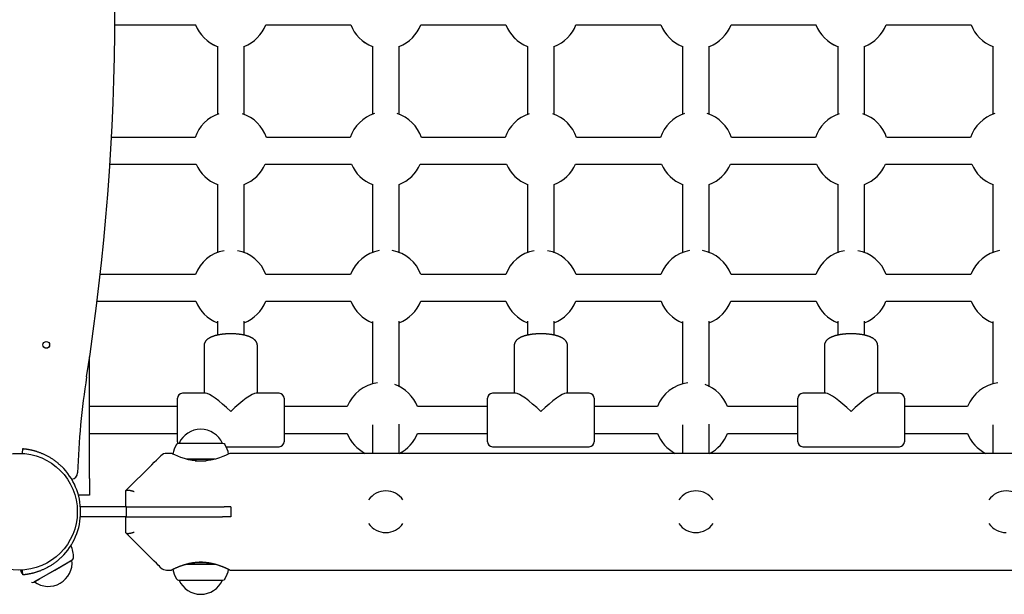
# Model space of a CAD drawing. Extents: x -45 to 6730, y 507 to 7611.
# Drawn here: x 2816 to 3406, y 2902 to 3247 of the extents above; entities that cross this region are included whole.
import ezdxf

# ---------------------------------------------------------------- set-up
doc = ezdxf.new("R2010")
doc.units = 0
doc.layers.add('LAYER01', color=7, linetype='Continuous')

msp = doc.modelspace()

# ---------------------------------------------------------------- linework, layer by layer
at = {"layer": 'LAYER01', "color": 7, "linetype": 'Continuous'}
for p, q in [((2873.06, 3243.88, 0), (2921.55, 3243.88, 0)), ((2963.58, 3243.88, 0), (3014.55, 3243.88, 0)), ((3056.58, 3243.88, 0), (3107.55, 3243.88, 0)), ((3149.58, 3243.88, 0), (3200.55, 3243.88, 0)), ((3242.58, 3243.88, 0), (3293.55, 3243.88, 0)), ((3335.58, 3243.88, 0), (3386.55, 3243.88, 0)), ((2921.21, 3176.21, 0), (2871.08, 3176.21, 0)), ((3014.21, 3176.21, 0), (2963.92, 3176.21, 0)), ((3107.21, 3176.21, 0), (3056.92, 3176.21, 0)), ((3200.21, 3176.21, 0), (3149.92, 3176.21, 0)), ((3293.21, 3176.21, 0), (3242.92, 3176.21, 0)), ((3386.21, 3176.21, 0), (3335.92, 3176.21, 0)), ((2870.13, 3160.21, 0), (2921.9, 3160.21, 0)), ((2963.22, 3160.21, 0), (3014.9, 3160.21, 0)), ((3056.22, 3160.21, 0), (3107.9, 3160.21, 0)), ((3149.22, 3160.21, 0), (3200.9, 3160.21, 0)), ((3242.22, 3160.21, 0), (3293.9, 3160.21, 0)), ((3335.22, 3160.21, 0), (3386.9, 3160.21, 0)), ((2921.46, 3094.05, 0), (2864.32, 3094.05, 0)), ((3014.46, 3094.05, 0), (2963.67, 3094.05, 0)), ((3107.46, 3094.05, 0), (3056.67, 3094.05, 0)), ((3200.46, 3094.05, 0), (3149.67, 3094.05, 0)), ((3293.46, 3094.05, 0), (3242.67, 3094.05, 0)), ((3386.46, 3094.05, 0), (3335.67, 3094.05, 0)), ((2862.44, 3078.05, 0), (2921.61, 3078.05, 0)), ((2963.52, 3078.05, 0), (3014.61, 3078.05, 0)), ((3056.52, 3078.05, 0), (3107.61, 3078.05, 0)), ((3149.52, 3078.05, 0), (3200.61, 3078.05, 0)), ((3242.52, 3078.05, 0), (3293.61, 3078.05, 0)), ((3335.52, 3078.05, 0), (3386.61, 3078.05, 0)), ((2833.96, 3051.8, 0), (2833.96, 3051.95, 0)), ((2926.56, 3051.4, 0), (2926.56, 3022.88, 0)), ((2958.56, 3022.88, 0), (2958.56, 3051.4, 0)), ((3112.56, 3051.4, 0), (3112.56, 3022.88, 0)), ((3144.56, 3022.88, 0), (3144.56, 3051.4, 0)), ((3298.56, 3051.4, 0), (3298.56, 3022.88, 0)), ((3330.56, 3022.88, 0), (3330.56, 3051.4, 0)), ((2857.96, 2971.88, 0), (2857.96, 3044.69, 0)), ((2910.56, 2993.88, 0), (2910.56, 3019.88, 0)), ((2927.41, 3022.88, 0), (2913.56, 3022.88, 0)), ((2971.56, 3022.88, 0), (2957.72, 3022.88, 0)), ((2974.56, 3019.88, 0), (2974.56, 2993.88, 0)), ((3096.56, 2993.88, 0), (3096.56, 3019.88, 0)), ((3113.41, 3022.88, 0), (3099.56, 3022.88, 0)), ((3157.56, 3022.88, 0), (3143.72, 3022.88, 0)), ((3160.56, 3019.88, 0), (3160.56, 2993.88, 0)), ((3282.56, 2993.88, 0), (3282.56, 3019.88, 0)), ((3299.41, 3022.88, 0), (3285.56, 3022.88, 0)), ((3343.56, 3022.88, 0), (3329.72, 3022.88, 0)), ((3346.56, 3019.88, 0), (3346.56, 2993.88, 0)), ((2910.56, 3014.88, 0), (2857.96, 3014.88, 0)), ((3012.45, 3014.88, 0), (2974.56, 3014.88, 0)), ((3096.56, 3014.88, 0), (3054.5, 3014.88, 0)), ((3198.45, 3014.88, 0), (3160.56, 3014.88, 0)), ((3282.56, 3014.88, 0), (3240.5, 3014.88, 0)), ((3384.45, 3014.88, 0), (3346.56, 3014.88, 0)), ((2857.96, 2998.88, 0), (2910.56, 2998.88, 0)), ((2974.56, 2998.88, 0), (3012.45, 2998.88, 0)), ((3054.5, 2998.88, 0), (3096.56, 2998.88, 0)), ((3160.56, 2998.88, 0), (3198.45, 2998.88, 0)), ((3240.5, 2998.88, 0), (3282.56, 2998.88, 0)), ((3346.56, 2998.88, 0), (3384.45, 2998.88, 0)), ((2817.62, 2986.82, 0), (2817.88, 2989.73, 0)), ((2937.86, 2992.88, 0), (2911.26, 2992.88, 0)), ((2937.56, 2992.88, 0), (2911.56, 2992.88, 0)), ((2911.56, 2992.88, 0), (2911.56, 2992.88, 0)), ((2937.56, 2992.88, 0), (2937.56, 2992.88, 0)), ((2939.82, 2990.88, 0), (2971.56, 2990.88, 0)), ((3099.56, 2990.88, 0), (3157.56, 2990.88, 0)), ((3285.56, 2990.88, 0), (3343.56, 2990.88, 0)), ((2907.06, 2986.88, 0), (2904.14, 2986.88, 0)), ((2933.12, 2983.38, 0), (2916.01, 2983.38, 0)), ((2932.1, 2983.13, 0), (2916.9, 2983.13, 0)), ((2921.33, 2982.38, 0), (2927.9, 2982.38, 0)), ((3687.06, 2986.88, 0), (2942.01, 2986.88, 0)), ((2857.96, 2971.88, 0), (2857.96, 2961.88, 0)), ((2879.56, 2964.38, 0), (2879.72, 2964.54, 0)), ((2879.56, 2954.88, 0), (2879.56, 2964.38, 0)), ((2857.96, 2961.88, 0), (2851.22, 2961.88, 0)), ((2880.04, 2954.88, 0), (2852.56, 2954.88, 0)), ((2852.56, 2948.88, 0), (2852.56, 2954.88, 0)), ((2880.04, 2954.88, 0), (2937.56, 2954.88, 0)), ((2880.04, 2948.88, 0), (2880.04, 2954.88, 0)), ((2937.56, 2954.88, 0), (2938.69, 2954.88, 0)), ((2942.56, 2954.88, 0), (2938.69, 2954.88, 0)), ((2942.56, 2954.88, 0), (2942.56, 2948.88, 0)), ((2880.04, 2948.88, 0), (2852.56, 2948.88, 0)), ((2879.56, 2939.38, 0), (2879.56, 2948.88, 0)), ((2880.04, 2948.88, 0), (2937.56, 2948.88, 0)), ((2938.69, 2948.88, 0), (2937.56, 2948.88, 0)), ((2942.56, 2948.88, 0), (2938.69, 2948.88, 0)), ((2879.72, 2939.22, 0), (2879.56, 2939.38, 0)), ((2847.32, 2922.87, 0), (2847.32, 2922.87, 0)), ((2847.57, 2923.01, 0), (2847.58, 2923.02, 0)), ((2816.43, 2916.89, 0), (2816.68, 2916.44, 0)), ((2817.88, 2914.02, 0), (2817.62, 2916.94, 0)), ((2915.92, 2920.38, 0), (2933.15, 2920.38, 0)), ((2917.01, 2920.63, 0), (2932.2, 2920.63, 0)), ((2927.82, 2921.38, 0), (2921.26, 2921.38, 0)), ((2816.68, 2916.44, 0), (2816.59, 2916.1, 0)), ((2904.14, 2916.88, 0), (2907.12, 2916.88, 0)), ((2942.06, 2916.88, 0), (3687.12, 2916.88, 0)), ((2824.81, 2909.87, 0), (2824.81, 2909.87, 0)), ((2911.26, 2910.88, 0), (2937.86, 2910.88, 0)), ((2911.56, 2910.88, 0), (2937.56, 2910.88, 0)), ((2911.56, 2910.88, 0), (2911.56, 2910.88, 0)), ((2937.56, 2910.88, 0), (2937.56, 2910.88, 0))]:
    msp.add_line(p, q, dxfattribs=at)
for points in [[(2934.56, 3230.99), (2934.56, 3189.97)], [(2950.56, 3190), (2950.56, 3230.95)], [(3027.56, 3231.03), (3027.56, 3189.97)], [(3043.56, 3190), (3043.56, 3231.02)], [(3120.56, 3230.83), (3120.56, 3189.97)], [(3136.56, 3190), (3136.56, 3231.02)], [(3213.56, 3230.99), (3213.56, 3189.97)], [(3229.56, 3190), (3229.56, 3230.95)], [(3306.56, 3230.99), (3306.56, 3189.97)], [(3322.56, 3190), (3322.56, 3230.95)], [(3399.56, 3231.03), (3399.56, 3189.97)], [(2934.56, 3148.18), (2934.56, 3107.09)], [(2950.56, 3107.12), (2950.56, 3148.13)], [(3027.56, 3148.18), (3027.56, 3107.09)], [(3043.56, 3107.12), (3043.56, 3148.13)], [(3120.56, 3148.18), (3120.56, 3107.09)], [(3136.56, 3107.12), (3136.56, 3148.13)], [(3213.56, 3148.18), (3213.56, 3107.09)], [(3229.56, 3107.12), (3229.56, 3148.13)], [(3306.56, 3148.18), (3306.56, 3107.09)], [(3322.56, 3107.12), (3322.56, 3148.13)], [(3399.56, 3148.18), (3399.56, 3107.09)], [(2934.56, 3066.13), (2934.56, 3057.75)], [(2950.56, 3057.76), (2950.56, 3066.1)], [(3027.56, 3065.94), (3027.56, 3028.54)], [(3043.56, 3026.83), (3043.56, 3066.06)], [(3120.56, 3066.13), (3120.56, 3057.75)], [(3136.56, 3057.76), (3136.56, 3066.1)], [(3213.56, 3065.94), (3213.56, 3028.54)], [(3229.56, 3026.83), (3229.56, 3066.06)], [(3306.56, 3066.13), (3306.56, 3057.75)], [(3322.56, 3057.76), (3322.56, 3066.1)], [(3399.56, 3065.94), (3399.56, 3028.54)], [(2958.53, 3051.43), (2958.53, 3051.55), (2958.53, 3051.67), (2958.52, 3051.79), (2958.52, 3051.91), (2958.51, 3052.02), (2958.49, 3052.14), (2958.48, 3052.26), (2958.46, 3052.38), (2958.43, 3052.5), (2958.4, 3052.62), (2958.36, 3052.74), (2958.32, 3052.87), (2958.27, 3052.99), (2958.22, 3053.11), (2958.17, 3053.23), (2958.11, 3053.35), (2958.05, 3053.47), (2957.98, 3053.59), (2957.92, 3053.7), (2957.84, 3053.82), (2957.77, 3053.94), (2957.69, 3054.05), (2957.61, 3054.17), (2957.52, 3054.28), (2957.43, 3054.39), (2957.34, 3054.5), (2957.25, 3054.6), (2957.15, 3054.71), (2957.04, 3054.81), (2956.94, 3054.92), (2956.83, 3055.02), (2956.71, 3055.12), (2956.6, 3055.22), (2956.48, 3055.32), (2956.35, 3055.41), (2956.22, 3055.51), (2956.09, 3055.6), (2955.95, 3055.7), (2955.81, 3055.79), (2955.66, 3055.88), (2955.51, 3055.98), (2955.35, 3056.07), (2955.19, 3056.15), (2955.03, 3056.24), (2954.86, 3056.33), (2954.68, 3056.42), (2954.5, 3056.5), (2954.32, 3056.58), (2954.13, 3056.67), (2953.93, 3056.75), (2953.74, 3056.83), (2953.54, 3056.9), (2953.33, 3056.98), (2953.12, 3057.05), (2952.91, 3057.13), (2952.69, 3057.2), (2952.47, 3057.27), (2952.24, 3057.33), (2952.02, 3057.4), (2951.79, 3057.46), (2951.55, 3057.53), (2951.32, 3057.59), (2951.08, 3057.65), (2950.84, 3057.7), (2950.6, 3057.76), (2950.35, 3057.81), (2950.11, 3057.86), (2949.86, 3057.91), (2949.61, 3057.96), (2949.36, 3058), (2949.11, 3058.05), (2948.86, 3058.09), (2948.6, 3058.13), (2948.34, 3058.17), (2948.08, 3058.2), (2947.83, 3058.24), (2947.56, 3058.27), (2947.3, 3058.3), (2947.04, 3058.33), (2946.78, 3058.36), (2946.51, 3058.38), (2946.25, 3058.41), (2945.98, 3058.43), (2945.71, 3058.45), (2945.44, 3058.47), (2945.17, 3058.49), (2944.9, 3058.5), (2944.63, 3058.52), (2944.36, 3058.53), (2944.09, 3058.54), (2943.82, 3058.55), (2943.55, 3058.55), (2943.28, 3058.56), (2943.01, 3058.56), (2942.73, 3058.57), (2942.46, 3058.57), (2942.19, 3058.56), (2941.92, 3058.56), (2941.65, 3058.56), (2941.38, 3058.55), (2941.11, 3058.54), (2940.84, 3058.53), (2940.57, 3058.52), (2940.3, 3058.51), (2940.03, 3058.49), (2939.76, 3058.47), (2939.49, 3058.46), (2939.23, 3058.44), (2938.96, 3058.41), (2938.7, 3058.39), (2938.44, 3058.37), (2938.18, 3058.34), (2937.92, 3058.31), (2937.66, 3058.28), (2937.4, 3058.25), (2937.14, 3058.22), (2936.89, 3058.18), (2936.63, 3058.14), (2936.38, 3058.11), (2936.13, 3058.06), (2935.89, 3058.02), (2935.64, 3057.98), (2935.39, 3057.93), (2935.15, 3057.89), (2934.91, 3057.84), (2934.67, 3057.79), (2934.44, 3057.74), (2934.2, 3057.68), (2933.97, 3057.63), (2933.74, 3057.57), (2933.51, 3057.51), (2933.28, 3057.45), (2933.06, 3057.39), (2932.84, 3057.32), (2932.62, 3057.25), (2932.4, 3057.18), (2932.19, 3057.11), (2931.97, 3057.04), (2931.76, 3056.97), (2931.56, 3056.89), (2931.35, 3056.81), (2931.15, 3056.73), (2930.96, 3056.65), (2930.76, 3056.56), (2930.57, 3056.48), (2930.39, 3056.39), (2930.21, 3056.3), (2930.03, 3056.21), (2929.86, 3056.11), (2929.69, 3056.02), (2929.53, 3055.92), (2929.37, 3055.82), (2929.21, 3055.72), (2929.07, 3055.62), (2928.92, 3055.52), (2928.78, 3055.41), (2928.64, 3055.31), (2928.51, 3055.2), (2928.39, 3055.09), (2928.26, 3054.98), (2928.15, 3054.87), (2928.03, 3054.76), (2927.92, 3054.65), (2927.82, 3054.53), (2927.72, 3054.42), (2927.62, 3054.3), (2927.53, 3054.18), (2927.45, 3054.06), (2927.36, 3053.94), (2927.28, 3053.82), (2927.21, 3053.7), (2927.14, 3053.58), (2927.07, 3053.45), (2927.01, 3053.33), (2926.95, 3053.21), (2926.9, 3053.09), (2926.85, 3052.97), (2926.81, 3052.85), (2926.77, 3052.73), (2926.73, 3052.62), (2926.7, 3052.51), (2926.67, 3052.39), (2926.65, 3052.29), (2926.63, 3052.18), (2926.62, 3052.08), (2926.6, 3051.98), (2926.59, 3051.88), (2926.58, 3051.78), (2926.58, 3051.68), (2926.57, 3051.59), (2926.57, 3051.5), (2926.56, 3051.4)], [(3144.53, 3051.43), (3144.53, 3051.55), (3144.53, 3051.67), (3144.52, 3051.79), (3144.52, 3051.91), (3144.51, 3052.02), (3144.49, 3052.14), (3144.48, 3052.26), (3144.46, 3052.38), (3144.43, 3052.5), (3144.4, 3052.62), (3144.36, 3052.74), (3144.32, 3052.87), (3144.27, 3052.99), (3144.22, 3053.11), (3144.17, 3053.23), (3144.11, 3053.35), (3144.05, 3053.47), (3143.98, 3053.59), (3143.92, 3053.7), (3143.84, 3053.82), (3143.77, 3053.94), (3143.69, 3054.05), (3143.61, 3054.17), (3143.52, 3054.28), (3143.43, 3054.39), (3143.34, 3054.5), (3143.25, 3054.6), (3143.15, 3054.71), (3143.04, 3054.81), (3142.94, 3054.92), (3142.83, 3055.02), (3142.71, 3055.12), (3142.6, 3055.22), (3142.48, 3055.32), (3142.35, 3055.41), (3142.22, 3055.51), (3142.09, 3055.6), (3141.95, 3055.7), (3141.81, 3055.79), (3141.66, 3055.88), (3141.51, 3055.98), (3141.35, 3056.07), (3141.19, 3056.15), (3141.03, 3056.24), (3140.86, 3056.33), (3140.68, 3056.42), (3140.5, 3056.5), (3140.32, 3056.58), (3140.13, 3056.67), (3139.93, 3056.75), (3139.74, 3056.83), (3139.54, 3056.9), (3139.33, 3056.98), (3139.12, 3057.05), (3138.91, 3057.13), (3138.69, 3057.2), (3138.47, 3057.27), (3138.24, 3057.33), (3138.02, 3057.4), (3137.79, 3057.46), (3137.55, 3057.53), (3137.32, 3057.59), (3137.08, 3057.65), (3136.84, 3057.7), (3136.6, 3057.76), (3136.35, 3057.81), (3136.11, 3057.86), (3135.86, 3057.91), (3135.61, 3057.96), (3135.36, 3058), (3135.11, 3058.05), (3134.86, 3058.09), (3134.6, 3058.13), (3134.34, 3058.17), (3134.08, 3058.2), (3133.83, 3058.24), (3133.56, 3058.27), (3133.3, 3058.3), (3133.04, 3058.33), (3132.78, 3058.36), (3132.51, 3058.38), (3132.25, 3058.41), (3131.98, 3058.43), (3131.71, 3058.45), (3131.44, 3058.47), (3131.17, 3058.49), (3130.9, 3058.5), (3130.63, 3058.52), (3130.36, 3058.53), (3130.09, 3058.54), (3129.82, 3058.55), (3129.55, 3058.55), (3129.28, 3058.56), (3129.01, 3058.56), (3128.73, 3058.57), (3128.46, 3058.57), (3128.19, 3058.56), (3127.92, 3058.56), (3127.65, 3058.56), (3127.38, 3058.55), (3127.11, 3058.54), (3126.84, 3058.53), (3126.57, 3058.52), (3126.3, 3058.51), (3126.03, 3058.49), (3125.76, 3058.47), (3125.49, 3058.46), (3125.23, 3058.44), (3124.96, 3058.41), (3124.7, 3058.39), (3124.44, 3058.37), (3124.18, 3058.34), (3123.92, 3058.31), (3123.66, 3058.28), (3123.4, 3058.25), (3123.14, 3058.22), (3122.89, 3058.18), (3122.63, 3058.14), (3122.38, 3058.11), (3122.13, 3058.06), (3121.89, 3058.02), (3121.64, 3057.98), (3121.39, 3057.93), (3121.15, 3057.89), (3120.91, 3057.84), (3120.67, 3057.79), (3120.44, 3057.74), (3120.2, 3057.68), (3119.97, 3057.63), (3119.74, 3057.57), (3119.51, 3057.51), (3119.28, 3057.45), (3119.06, 3057.39), (3118.84, 3057.32), (3118.62, 3057.25), (3118.4, 3057.18), (3118.19, 3057.11), (3117.97, 3057.04), (3117.76, 3056.97), (3117.56, 3056.89), (3117.35, 3056.81), (3117.15, 3056.73), (3116.96, 3056.65), (3116.76, 3056.56), (3116.57, 3056.48), (3116.39, 3056.39), (3116.21, 3056.3), (3116.03, 3056.21), (3115.86, 3056.11), (3115.69, 3056.02), (3115.53, 3055.92), (3115.37, 3055.82), (3115.21, 3055.72), (3115.07, 3055.62), (3114.92, 3055.52), (3114.78, 3055.41), (3114.64, 3055.31), (3114.51, 3055.2), (3114.39, 3055.09), (3114.26, 3054.98), (3114.15, 3054.87), (3114.03, 3054.76), (3113.92, 3054.65), (3113.82, 3054.53), (3113.72, 3054.42), (3113.62, 3054.3), (3113.53, 3054.18), (3113.45, 3054.06), (3113.36, 3053.94), (3113.28, 3053.82), (3113.21, 3053.7), (3113.14, 3053.58), (3113.07, 3053.45), (3113.01, 3053.33), (3112.95, 3053.21), (3112.9, 3053.09), (3112.85, 3052.97), (3112.81, 3052.85), (3112.77, 3052.73), (3112.73, 3052.62), (3112.7, 3052.51), (3112.67, 3052.39), (3112.65, 3052.29), (3112.63, 3052.18), (3112.62, 3052.08), (3112.6, 3051.98), (3112.59, 3051.88), (3112.58, 3051.78), (3112.58, 3051.68), (3112.57, 3051.59), (3112.57, 3051.5), (3112.56, 3051.4)], [(3330.53, 3051.43), (3330.53, 3051.55), (3330.53, 3051.67), (3330.52, 3051.79), (3330.52, 3051.91), (3330.51, 3052.02), (3330.49, 3052.14), (3330.48, 3052.26), (3330.46, 3052.38), (3330.43, 3052.5), (3330.4, 3052.62), (3330.36, 3052.74), (3330.32, 3052.87), (3330.27, 3052.99), (3330.22, 3053.11), (3330.17, 3053.23), (3330.11, 3053.35), (3330.05, 3053.47), (3329.98, 3053.59), (3329.92, 3053.7), (3329.84, 3053.82), (3329.77, 3053.94), (3329.69, 3054.05), (3329.61, 3054.17), (3329.52, 3054.28), (3329.43, 3054.39), (3329.34, 3054.5), (3329.25, 3054.6), (3329.15, 3054.71), (3329.04, 3054.81), (3328.94, 3054.92), (3328.83, 3055.02), (3328.71, 3055.12), (3328.6, 3055.22), (3328.48, 3055.32), (3328.35, 3055.41), (3328.22, 3055.51), (3328.09, 3055.6), (3327.95, 3055.7), (3327.81, 3055.79), (3327.66, 3055.88), (3327.51, 3055.98), (3327.35, 3056.07), (3327.19, 3056.15), (3327.03, 3056.24), (3326.86, 3056.33), (3326.68, 3056.42), (3326.5, 3056.5), (3326.32, 3056.58), (3326.13, 3056.67), (3325.93, 3056.75), (3325.74, 3056.83), (3325.54, 3056.9), (3325.33, 3056.98), (3325.12, 3057.05), (3324.91, 3057.13), (3324.69, 3057.2), (3324.47, 3057.27), (3324.24, 3057.33), (3324.02, 3057.4), (3323.79, 3057.46), (3323.55, 3057.53), (3323.32, 3057.59), (3323.08, 3057.65), (3322.84, 3057.7), (3322.6, 3057.76), (3322.35, 3057.81), (3322.11, 3057.86), (3321.86, 3057.91), (3321.61, 3057.96), (3321.36, 3058), (3321.11, 3058.05), (3320.86, 3058.09), (3320.6, 3058.13), (3320.34, 3058.17), (3320.08, 3058.2), (3319.83, 3058.24), (3319.56, 3058.27), (3319.3, 3058.3), (3319.04, 3058.33), (3318.78, 3058.36), (3318.51, 3058.38), (3318.25, 3058.41), (3317.98, 3058.43), (3317.71, 3058.45), (3317.44, 3058.47), (3317.17, 3058.49), (3316.9, 3058.5), (3316.63, 3058.52), (3316.36, 3058.53), (3316.09, 3058.54), (3315.82, 3058.55), (3315.55, 3058.55), (3315.28, 3058.56), (3315.01, 3058.56), (3314.73, 3058.57), (3314.46, 3058.57), (3314.19, 3058.56), (3313.92, 3058.56), (3313.65, 3058.56), (3313.38, 3058.55), (3313.11, 3058.54), (3312.84, 3058.53), (3312.57, 3058.52), (3312.3, 3058.51), (3312.03, 3058.49), (3311.76, 3058.47), (3311.49, 3058.46), (3311.23, 3058.44), (3310.96, 3058.41), (3310.7, 3058.39), (3310.44, 3058.37), (3310.18, 3058.34), (3309.92, 3058.31), (3309.66, 3058.28), (3309.4, 3058.25), (3309.14, 3058.22), (3308.89, 3058.18), (3308.63, 3058.14), (3308.38, 3058.11), (3308.13, 3058.06), (3307.89, 3058.02), (3307.64, 3057.98), (3307.39, 3057.93), (3307.15, 3057.89), (3306.91, 3057.84), (3306.67, 3057.79), (3306.44, 3057.74), (3306.2, 3057.68), (3305.97, 3057.63), (3305.74, 3057.57), (3305.51, 3057.51), (3305.28, 3057.45), (3305.06, 3057.39), (3304.84, 3057.32), (3304.62, 3057.25), (3304.4, 3057.18), (3304.19, 3057.11), (3303.97, 3057.04), (3303.76, 3056.97), (3303.56, 3056.89), (3303.35, 3056.81), (3303.15, 3056.73), (3302.96, 3056.65), (3302.76, 3056.56), (3302.57, 3056.48), (3302.39, 3056.39), (3302.21, 3056.3), (3302.03, 3056.21), (3301.86, 3056.11), (3301.69, 3056.02), (3301.53, 3055.92), (3301.37, 3055.82), (3301.22, 3055.72), (3301.07, 3055.62), (3300.92, 3055.52), (3300.78, 3055.41), (3300.64, 3055.31), (3300.51, 3055.2), (3300.39, 3055.09), (3300.26, 3054.98), (3300.15, 3054.87), (3300.03, 3054.76), (3299.92, 3054.65), (3299.82, 3054.53), (3299.72, 3054.42), (3299.62, 3054.3), (3299.53, 3054.18), (3299.45, 3054.06), (3299.36, 3053.94), (3299.28, 3053.82), (3299.21, 3053.7), (3299.14, 3053.58), (3299.07, 3053.45), (3299.01, 3053.33), (3298.95, 3053.21), (3298.9, 3053.09), (3298.85, 3052.97), (3298.81, 3052.85), (3298.77, 3052.73), (3298.73, 3052.62), (3298.7, 3052.51), (3298.67, 3052.39), (3298.65, 3052.29), (3298.63, 3052.18), (3298.62, 3052.08), (3298.6, 3051.98), (3298.59, 3051.88), (3298.58, 3051.78), (3298.58, 3051.68), (3298.57, 3051.59), (3298.57, 3051.5), (3298.56, 3051.4)], [(3027.56, 3003.94), (3027.56, 2986.88)], [(3043.56, 2986.88), (3043.56, 3004.35)], [(3213.56, 3003.94), (3213.56, 2986.88)], [(3229.56, 2986.88), (3229.56, 3004.35)], [(3399.56, 3003.94), (3399.56, 2986.88)], [(2910.56, 2993.88), (2910.62, 2993.29), (2910.77, 2992.79)], [(2817.88, 2989.73), (2817.9, 2989.73), (2817.93, 2989.73), (2817.96, 2989.73), (2817.99, 2989.72), (2818.03, 2989.72), (2818.08, 2989.71), (2818.14, 2989.71), (2818.21, 2989.7), (2818.29, 2989.69), (2818.39, 2989.68), (2818.5, 2989.67), (2818.62, 2989.66), (2818.75, 2989.65), (2818.89, 2989.63), (2819.04, 2989.61), (2819.2, 2989.59), (2819.37, 2989.57), (2819.55, 2989.55), (2819.74, 2989.52), (2819.94, 2989.5), (2820.15, 2989.47), (2820.37, 2989.43), (2820.59, 2989.4), (2820.83, 2989.36), (2821.07, 2989.32), (2821.32, 2989.27), (2821.58, 2989.22), (2821.85, 2989.17), (2822.13, 2989.12), (2822.41, 2989.06), (2822.71, 2989), (2823.01, 2988.93), (2823.32, 2988.86), (2823.63, 2988.78), (2823.96, 2988.7), (2824.28, 2988.61), (2824.62, 2988.52), (2824.96, 2988.43), (2825.31, 2988.33), (2825.66, 2988.22), (2826.01, 2988.11), (2826.37, 2988), (2826.73, 2987.88), (2827.09, 2987.75), (2827.46, 2987.62), (2827.84, 2987.49), (2828.21, 2987.34), (2828.59, 2987.2), (2828.97, 2987.04), (2829.35, 2986.88), (2829.74, 2986.72), (2830.12, 2986.55), (2830.51, 2986.37), (2830.9, 2986.19), (2831.29, 2986), (2831.68, 2985.8), (2832.08, 2985.6), (2832.47, 2985.39), (2832.86, 2985.18), (2833.26, 2984.96), (2833.65, 2984.73), (2834.05, 2984.5), (2834.45, 2984.26), (2834.84, 2984.01), (2835.24, 2983.76), (2835.64, 2983.5), (2836.04, 2983.23), (2836.44, 2982.96), (2836.83, 2982.68), (2837.23, 2982.39), (2837.62, 2982.09), (2838.01, 2981.78), (2838.4, 2981.47), (2838.78, 2981.15), (2839.16, 2980.82), (2839.54, 2980.49), (2839.92, 2980.16), (2840.29, 2979.82), (2840.67, 2979.48), (2841.04, 2979.14)], [(2879.72, 2964.54), (2895.23, 2980.05), (2896.72, 2981.54), (2897.99, 2982.8), (2899.01, 2983.82), (2899.78, 2984.6), (2900.6, 2985.41)], [(2942.01, 2986.85), (2941.97, 2986.83), (2941.52, 2986.61), (2940.67, 2986.2), (2939.45, 2985.65), (2937.87, 2984.98), (2935.84, 2984.22), (2933.43, 2983.46), (2930.7, 2982.8), (2927.65, 2982.35), (2924.87, 2982.19), (2921.99, 2982.3), (2919.53, 2982.6), (2917.14, 2983.08), (2914.84, 2983.71), (2912.73, 2984.42), (2910.74, 2985.19), (2909.09, 2985.91), (2907.92, 2986.46), (2907.22, 2986.8), (2907.06, 2986.88)], [(2879.72, 2964.54), (2879.8, 2964.58), (2879.87, 2964.62), (2879.95, 2964.66), (2880.02, 2964.7), (2880.11, 2964.74), (2880.2, 2964.77), (2880.29, 2964.8), (2880.4, 2964.82), (2880.51, 2964.84), (2880.63, 2964.85), (2880.76, 2964.86), (2880.9, 2964.86), (2881.04, 2964.86), (2881.19, 2964.86), (2881.34, 2964.85), (2881.51, 2964.83), (2881.67, 2964.81), (2881.84, 2964.79), (2882.01, 2964.76), (2882.18, 2964.73), (2882.35, 2964.7), (2882.52, 2964.67), (2882.68, 2964.63), (2882.85, 2964.59), (2883, 2964.55), (2883.15, 2964.51), (2883.3, 2964.47), (2883.44, 2964.43), (2883.57, 2964.39), (2883.69, 2964.35), (2883.81, 2964.32), (2883.91, 2964.28), (2884.01, 2964.25), (2884.11, 2964.21), (2884.19, 2964.18), (2884.27, 2964.15), (2884.35, 2964.13), (2884.42, 2964.1), (2884.49, 2964.07), (2884.56, 2964.04)], [(2879.72, 2939.22), (2879.8, 2939.17), (2879.87, 2939.13), (2879.95, 2939.09), (2880.02, 2939.05), (2880.11, 2939.02), (2880.2, 2938.98), (2880.29, 2938.96), (2880.4, 2938.93), (2880.51, 2938.91), (2880.63, 2938.9), (2880.76, 2938.89), (2880.9, 2938.89), (2881.04, 2938.89), (2881.19, 2938.9), (2881.34, 2938.91), (2881.51, 2938.92), (2881.67, 2938.94), (2881.84, 2938.97), (2882.01, 2938.99), (2882.18, 2939.02), (2882.35, 2939.05), (2882.52, 2939.09), (2882.68, 2939.12), (2882.85, 2939.16), (2883, 2939.2), (2883.15, 2939.24), (2883.3, 2939.28), (2883.44, 2939.32), (2883.57, 2939.36), (2883.69, 2939.4), (2883.81, 2939.44), (2883.91, 2939.48), (2884.01, 2939.51), (2884.11, 2939.54), (2884.19, 2939.57), (2884.27, 2939.6), (2884.35, 2939.63), (2884.42, 2939.66), (2884.49, 2939.68), (2884.56, 2939.71)], [(2900.6, 2918.34), (2900.31, 2918.64), (2899.78, 2919.16), (2899.01, 2919.93), (2897.99, 2920.96), (2896.72, 2922.22), (2893.53, 2925.42), (2879.72, 2939.22)], [(2841.04, 2924.62), (2840.67, 2924.28), (2840.3, 2923.95), (2839.93, 2923.61), (2839.56, 2923.28), (2839.18, 2922.96), (2838.81, 2922.63), (2838.43, 2922.31), (2838.04, 2922), (2837.65, 2921.69), (2837.26, 2921.39), (2836.86, 2921.1), (2836.46, 2920.82), (2836.06, 2920.53), (2835.65, 2920.26), (2835.24, 2919.99), (2834.83, 2919.73), (2834.42, 2919.48), (2834.01, 2919.23), (2833.6, 2918.99), (2833.18, 2918.75), (2832.77, 2918.53), (2832.36, 2918.31), (2831.95, 2918.09), (2831.54, 2917.88), (2831.14, 2917.68), (2830.74, 2917.49), (2830.34, 2917.31), (2829.94, 2917.13), (2829.55, 2916.96), (2829.16, 2916.79), (2828.78, 2916.64), (2828.4, 2916.49), (2828.03, 2916.34), (2827.66, 2916.21), (2827.29, 2916.07), (2826.94, 2915.95), (2826.58, 2915.83), (2826.24, 2915.72), (2825.9, 2915.61), (2825.56, 2915.51), (2825.23, 2915.41), (2824.91, 2915.31), (2824.59, 2915.23), (2824.28, 2915.14), (2823.98, 2915.06), (2823.68, 2914.99), (2823.39, 2914.92), (2823.1, 2914.85), (2822.82, 2914.79), (2822.55, 2914.73), (2822.28, 2914.67), (2822.02, 2914.62), (2821.77, 2914.57), (2821.52, 2914.52), (2821.28, 2914.48), (2821.05, 2914.43), (2820.82, 2914.4), (2820.6, 2914.36), (2820.39, 2914.33), (2820.18, 2914.3), (2819.99, 2914.27), (2819.8, 2914.24), (2819.61, 2914.21), (2819.44, 2914.19), (2819.28, 2914.17), (2819.12, 2914.15), (2818.97, 2914.13), (2818.84, 2914.12), (2818.71, 2914.1), (2818.59, 2914.09), (2818.49, 2914.08), (2818.39, 2914.07), (2818.3, 2914.06), (2818.23, 2914.05), (2818.16, 2914.05), (2818.11, 2914.04), (2818.06, 2914.04), (2818.02, 2914.03), (2817.99, 2914.03), (2817.96, 2914.03), (2817.94, 2914.03), (2817.92, 2914.03), (2817.91, 2914.02), (2817.9, 2914.02), (2817.89, 2914.02), (2817.88, 2914.02), (2817.88, 2914.02), (2817.88, 2914.02)], [(2824.55, 2909.72), (2827.86, 2911.63), (2838.35, 2917.69), (2840.17, 2918.74), (2847.57, 2923.01)], [(2824.81, 2909.87), (2824.81, 2909.87), (2824.97, 2909.96), (2837.03, 2916.92), (2844.97, 2921.51), (2845.98, 2922.1), (2847.32, 2922.87)], [(2816.68, 2916.44), (2817.54, 2916.93)], [(2942.06, 2916.88), (2942.05, 2916.89), (2942.03, 2916.89), (2942.01, 2916.9), (2941.99, 2916.91), (2941.96, 2916.93), (2941.93, 2916.94), (2941.9, 2916.96), (2941.85, 2916.98), (2941.8, 2917.01), (2941.73, 2917.04), (2941.67, 2917.08), (2941.59, 2917.11), (2941.5, 2917.15), (2941.41, 2917.2), (2941.32, 2917.25), (2941.21, 2917.3), (2941.1, 2917.35), (2940.99, 2917.4), (2940.87, 2917.46), (2940.74, 2917.52), (2940.61, 2917.58), (2940.47, 2917.65), (2940.32, 2917.72), (2940.17, 2917.78), (2940.01, 2917.86), (2939.85, 2917.93), (2939.68, 2918.01), (2939.51, 2918.08), (2939.33, 2918.16), (2939.14, 2918.24), (2938.95, 2918.33), (2938.75, 2918.41), (2938.54, 2918.5), (2938.33, 2918.59), (2938.12, 2918.68), (2937.89, 2918.77), (2937.66, 2918.86), (2937.43, 2918.95), (2937.19, 2919.04), (2936.94, 2919.14), (2936.69, 2919.23), (2936.43, 2919.33), (2936.16, 2919.42), (2935.89, 2919.52), (2935.61, 2919.62), (2935.33, 2919.71), (2935.04, 2919.81), (2934.75, 2919.9), (2934.44, 2920), (2934.14, 2920.09), (2933.82, 2920.18), (2933.51, 2920.28), (2933.18, 2920.37), (2932.85, 2920.45), (2932.52, 2920.54), (2932.19, 2920.62), (2931.85, 2920.71), (2931.5, 2920.78), (2931.15, 2920.86), (2930.8, 2920.93), (2930.45, 2921), (2930.09, 2921.07), (2929.73, 2921.13), (2929.37, 2921.19), (2929.01, 2921.24), (2928.64, 2921.29), (2928.27, 2921.34), (2927.91, 2921.38), (2927.54, 2921.42), (2927.17, 2921.45), (2926.8, 2921.48), (2926.44, 2921.51), (2926.08, 2921.53), (2925.71, 2921.55), (2925.36, 2921.56), (2925, 2921.56), (2924.64, 2921.57), (2924.29, 2921.57), (2923.94, 2921.56), (2923.59, 2921.55), (2923.25, 2921.54), (2922.9, 2921.52), (2922.56, 2921.5), (2922.22, 2921.48), (2921.88, 2921.45), (2921.55, 2921.42), (2921.22, 2921.38), (2920.89, 2921.34), (2920.57, 2921.3), (2920.25, 2921.26), (2919.93, 2921.21), (2919.62, 2921.17), (2919.31, 2921.11), (2919, 2921.06), (2918.69, 2921), (2918.39, 2920.94), (2918.09, 2920.88), (2917.79, 2920.82), (2917.49, 2920.75), (2917.19, 2920.68), (2916.9, 2920.61), (2916.61, 2920.54), (2916.32, 2920.46), (2916.03, 2920.39), (2915.74, 2920.31), (2915.45, 2920.23), (2915.17, 2920.14), (2914.89, 2920.06), (2914.61, 2919.97), (2914.34, 2919.89), (2914.06, 2919.8), (2913.79, 2919.71), (2913.52, 2919.62), (2913.26, 2919.53), (2912.99, 2919.43), (2912.73, 2919.34), (2912.48, 2919.25), (2912.22, 2919.15), (2911.97, 2919.06), (2911.73, 2918.96), (2911.49, 2918.87), (2911.25, 2918.77), (2911.02, 2918.68), (2910.79, 2918.58), (2910.56, 2918.49), (2910.35, 2918.4), (2910.13, 2918.31), (2909.92, 2918.22), (2909.72, 2918.13), (2909.53, 2918.04), (2909.34, 2917.96), (2909.15, 2917.87), (2908.98, 2917.79), (2908.81, 2917.72), (2908.65, 2917.64), (2908.49, 2917.57), (2908.35, 2917.5), (2908.21, 2917.44), (2908.09, 2917.38), (2907.97, 2917.32), (2907.85, 2917.27), (2907.75, 2917.22), (2907.65, 2917.17), (2907.57, 2917.13), (2907.48, 2917.09), (2907.41, 2917.05), (2907.35, 2917.02), (2907.29, 2916.99), (2907.24, 2916.97), (2907.2, 2916.95), (2907.17, 2916.93), (2907.14, 2916.92), (2907.12, 2916.91), (2907.11, 2916.9), (2907.1, 2916.9), (2907.1, 2916.9), (2907.1, 2916.9), (2907.11, 2916.9), (2907.11, 2916.9), (2907.12, 2916.91)], [(2816.59, 2916.1), (2817.64, 2916.7)], [(2816.59, 2916.1), (2817.2, 2915.12), (2817.86, 2914.21)]]:
    msp.add_lwpolyline(points, dxfattribs=at)
for centre, radius in [((2831.97, 3051.88, 0), 2), ((2815.57, 2951.88, 0), 35)]:
    msp.add_circle(centre, radius, dxfattribs=at)
for centre, radius, start, end in [((1448.09, 3251.88, 0), 1425, 351.15748, 8.84252), ((2942.56, 3251.88, 0), 22.5, 200.8275, 249.0613), ((2942.56, 3251.88, 0), 22.5, 200.8275, 249.01331), ((2942.56, 3251.88, 0), 22.5, 290.93777, 339.1725), ((2942.56, 3251.88, 0), 22.5, 290.99265, 339.1725), ((3035.56, 3251.88, 0), 22.5, 200.8275, 249.01331), ((3035.56, 3251.88, 0), 22.5, 200.8275, 249.0613), ((3035.56, 3251.88, 0), 22.5, 290.93777, 339.1725), ((3035.56, 3251.88, 0), 22.5, 290.99265, 339.1725), ((3128.56, 3251.88, 0), 22.5, 200.8275, 249.01331), ((3128.56, 3251.88, 0), 22.5, 200.8275, 249.0613), ((3128.56, 3251.88, 0), 22.5, 290.93777, 339.1725), ((3128.56, 3251.88, 0), 22.5, 290.99265, 339.1725), ((3221.56, 3251.88, 0), 22.5, 200.8275, 249.0613), ((3221.56, 3251.88, 0), 22.5, 200.8275, 249.01331), ((3221.56, 3251.88, 0), 22.5, 290.93777, 339.1725), ((3221.56, 3251.88, 0), 22.5, 290.99265, 339.1725), ((3314.56, 3251.88, 0), 22.5, 200.8275, 249.0613), ((3314.56, 3251.88, 0), 22.5, 200.8275, 249.01331), ((3314.56, 3251.88, 0), 22.5, 290.93777, 339.1725), ((3314.56, 3251.88, 0), 22.5, 290.99265, 339.1725), ((3407.56, 3251.88, 0), 22.5, 200.8275, 249.01331), ((3407.56, 3251.88, 0), 22.5, 200.8275, 249.0613), ((2942.56, 3169.12, 0), 22.5, 108.31286, 161.63017), ((2942.56, 3169.12, 0), 22.5, 18.36983, 71.68714), ((3035.56, 3169.12, 0), 22.5, 107.565, 161.63017), ((3035.56, 3169.12, 0), 22.5, 18.36983, 72.435), ((3128.56, 3169.12, 0), 22.5, 108.31286, 161.63017), ((3128.56, 3169.12, 0), 22.5, 18.36983, 71.68714), ((3221.56, 3169.12, 0), 22.5, 107.565, 161.63017), ((3221.56, 3169.12, 0), 22.5, 18.36983, 72.435), ((3314.56, 3169.12, 0), 22.5, 108.31286, 161.63017), ((3314.56, 3169.12, 0), 22.5, 18.36983, 71.68714), ((3407.56, 3169.12, 0), 22.5, 107.565, 161.63017), ((2942.56, 3169.12, 0), 22.5, 203.32597, 249.11018), ((2942.56, 3169.12, 0), 22.5, 290.86237, 336.67403), ((3035.56, 3169.12, 0), 22.5, 203.32597, 249.11018), ((3035.56, 3169.12, 0), 22.5, 290.86237, 336.67403), ((3128.56, 3169.12, 0), 22.5, 203.32597, 249.11018), ((3128.56, 3169.12, 0), 22.5, 290.86237, 336.67403), ((3221.56, 3169.12, 0), 22.5, 203.32597, 249.11018), ((3221.56, 3169.12, 0), 22.5, 290.86237, 336.67403), ((3314.56, 3169.12, 0), 22.5, 203.32597, 249.11018), ((3314.56, 3169.12, 0), 22.5, 290.86237, 336.67403), ((3407.56, 3169.12, 0), 22.5, 203.32597, 249.11018), ((2942.56, 3086.25, 0), 22.5, 100.22681, 159.69905), ((2942.56, 3086.25, 0), 22.5, 20.30095, 79.77319), ((3035.56, 3086.25, 0), 22.5, 99.94838, 159.69905), ((3035.56, 3086.25, 0), 22.5, 20.30095, 80.05162), ((3128.56, 3086.25, 0), 22.5, 100.22681, 159.69905), ((3128.56, 3086.25, 0), 22.5, 20.30095, 79.77319), ((3221.56, 3086.25, 0), 22.5, 99.94838, 159.69905), ((3221.56, 3086.25, 0), 22.5, 20.30095, 80.05162), ((3314.56, 3086.25, 0), 22.5, 100.22681, 159.69905), ((3314.56, 3086.25, 0), 22.5, 20.30095, 79.77319), ((3407.56, 3086.25, 0), 22.5, 99.94838, 159.69905), ((2942.56, 3086.25, 0), 22.5, 201.35589, 249.11018), ((2942.56, 3086.25, 0), 22.5, 290.86237, 338.64411), ((3035.56, 3086.25, 0), 22.5, 201.35589, 249.11018), ((3035.56, 3086.25, 0), 22.5, 290.86237, 338.64411), ((3128.56, 3086.25, 0), 22.5, 201.35589, 249.11018), ((3128.56, 3086.25, 0), 22.5, 290.86237, 338.64411), ((3221.56, 3086.25, 0), 22.5, 201.35589, 249.11018), ((3221.56, 3086.25, 0), 22.5, 290.86237, 338.64411), ((3314.56, 3086.25, 0), 22.5, 201.35589, 249.11018), ((3314.56, 3086.25, 0), 22.5, 290.86237, 338.64411), ((3407.56, 3086.25, 0), 22.5, 201.35589, 249.11018), ((3325.5, 2959.81, 0), 475, 171.15748, 178.14785), ((3033.48, 3006.88, 0), 22.5, 97.25639, 159.1725), ((3219.48, 3006.88, 0), 22.5, 97.25639, 159.1725), ((3405.48, 3006.88, 0), 22.5, 97.25639, 159.1725), ((3033.48, 3006.88, 0), 22.5, 20.8275, 70.38723), ((3219.48, 3006.88, 0), 22.5, 20.8275, 70.38723), ((2913.56, 3019.88, 0), 3, 90, 180), ((2971.56, 3019.88, 0), 3, 0, 90), ((3099.56, 3019.88, 0), 3, 90, 180), ((3157.56, 3019.88, 0), 3, 0, 90), ((3285.56, 3019.88, 0), 3, 90, 180), ((3343.56, 3019.88, 0), 3, 0, 90), ((2924.56, 2987.19, 0), 14.19, 23.64298, 156.35702), ((2971.56, 2993.88, 0), 3, 270, 0), ((3033.48, 3006.88, 0), 22.5, 200.8275, 242.73396), ((3033.48, 3006.88, 0), 22.5, 296.86808, 339.1725), ((3099.56, 2993.88, 0), 3, 180, 270), ((3157.56, 2993.88, 0), 3, 270, 0), ((3219.48, 3006.88, 0), 22.5, 200.8275, 242.73396), ((3219.48, 3006.88, 0), 22.5, 296.86808, 339.1725), ((3285.56, 2993.88, 0), 3, 180, 270), ((3343.56, 2993.88, 0), 3, 270, 0), ((3405.48, 3006.88, 0), 22.5, 200.8275, 242.73396), ((2924.56, 2983.38, 0), 17, 148.92704, 169.53858), ((2911.29, 2991.38, 0), 1.5, 90.9199, 148.92696), ((2937.84, 2991.38, 0), 1.5, 31.07304, 89.0801), ((2924.56, 2983.38, 0), 17, 10.51268, 31.07296), ((2904.14, 2981.88, 0), 5, 90.14904, 135), ((2814.56, 2951.88, 0), 38, 314.16671, 45.83329), ((2846.75, 2975.29, 0), 4, 276.60381, 358.14785), ((3035.56, 2951.88, 0), 12.5, 34.63517, 145.36483), ((3221.56, 2951.88, 0), 12.5, 34.63517, 145.36483), ((3407.56, 2951.88, 0), 12.5, 34.63517, 145.36483), ((3035.56, 2951.88, 0), 12.5, 214.63517, 270), ((3035.56, 2951.88, 0), 12.5, 270, 325.36483), ((3221.56, 2951.88, 0), 12.5, 214.63517, 270), ((3221.56, 2951.88, 0), 12.5, 270, 325.36483), ((3407.56, 2951.88, 0), 12.5, 214.63517, 270), ((2831.32, 2924.6, 0), 17, 358.92704, 24.6817), ((2833.22, 2921.3, 0), 14.19, 233.64298, 6.35702), ((2846.81, 2924.31, 0), 1.5, 300.9199, 358.92696), ((2904.14, 2921.88, 0), 5, 225, 269.86554), ((2924.56, 2920.38, 0), 17, 190.39385, 211.07296), ((2924.56, 2920.38, 0), 17, 328.92704, 349.59965), ((2911.29, 2912.38, 0), 1.5, 211.07304, 269.0801), ((2937.84, 2912.38, 0), 1.5, 270.9199, 328.92696), ((2823.82, 2911.03, 0), 1.5, 241.07304, 299.0801), ((2924.56, 2916.57, 0), 14.19, 203.64298, 336.35702)]:
    msp.add_arc(centre, radius, start, end, dxfattribs=at)
for centre, major_axis, start_param, end_param in [((2942.56, 3006.88, 0), (-15.79, 15.79), 4.875423, 6.120152), ((2942.56, 3006.88, 0), (15.79, 15.79), 0.163034, 1.407763), ((3128.56, 3006.88, 0), (-15.79, 15.79), 4.875423, 6.120152), ((3128.56, 3006.88, 0), (15.79, 15.79), 0.163034, 1.407763), ((3314.56, 3006.88, 0), (-15.79, 15.79), 4.875423, 6.120152), ((3314.56, 3006.88, 0), (15.79, 15.79), 0.163034, 1.407763)]:
    msp.add_ellipse(centre, major_axis=major_axis, ratio=0.164494, start_param=start_param, end_param=end_param, dxfattribs=at)

doc.saveas('drawing.dxf')
